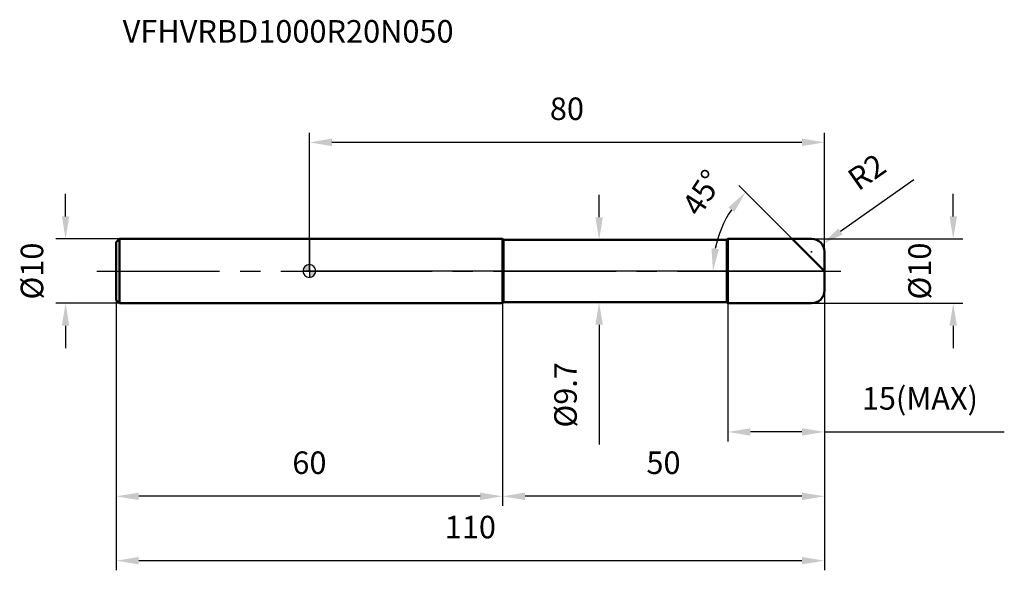
# Model space of a CAD drawing. Units: millimetres. Extents: x -45 to 108, y -46 to 39.
import ezdxf

# ---------------------------------------------------------------- set-up
doc = ezdxf.new("R2010")
doc.units = ezdxf.units.MM
doc.linetypes.add('CENTER2', pattern=[28.575, 19.05, -3.175, 3.175, -3.175])
for name, color, linetype, lineweight in [('1', 4, 'Continuous', 50), ('2', 7, 'Continuous', 25), ('4', 2, 'CENTER2', 25), ('cut', 1, 'Continuous', 25), ('nocut', 7, 'Continuous', 25), ('sk1', 4, 'Continuous', 50), ('sk2', 7, 'Continuous', 25), ('sk4', 2, 'CENTER2', 25), ('sk6', 5, 'Continuous', 35)]:
    doc.layers.add(name, color=color, linetype=linetype, lineweight=lineweight)
doc.layers.add('7', color=5, linetype='Continuous')
doc.styles.add('simplex', font='txt.shx', dxfattribs={"height": 3.5})
doc.styles.get("Standard").update_dxf_attribs({"font": 'txt.shx', "bigfont": '@extfont2.shx'})
doc.dimstyles.new('コピー - ISO-25', dxfattribs={"dimscale": 0, "dimtxt": 3.5, "dimasz": 3.5, "dimexe": 1.5, "dimexo": 0, "dimgap": 2.3, "dimtad": 1, "dimdsep": 46, "dimtxsty": 'simplex', "dimcen": 0.09, "dimclrd": 256, "dimclre": 256, "dimclrt": 256, "dimadec": 0, "dimazin": 0, "dimtfac": 1, "dimtofl": 0, "dimtmove": 0, "dimatfit": 3, "dimfxl": 1, "dimtolj": 1, "dimlwd": -1, "dimlwe": -1, "dimarcsym": 0})

# ---------------------------------------------------------------- blocks, each defined once
blk = doc.blocks.new('zero block')
h = blk.add_hatch(color=7)
h.paths.add_polyline_path([(0, 1, 0.414214), (-1, 0), (0, 0)])
h.paths.add_polyline_path([(1, 0), (0, 0), (0, -1, 0.414214)])
at = {"color": 7, "ltscale": 0.2}
for p, q in [((-1, 0), (1, 0)), ((0, -1), (0, 1))]:
    blk.add_line(p, q, dxfattribs=at)
for start, end in [(90, 180), (180, 270), (0, 90), (270, 0)]:
    blk.add_arc((0, 0), 1, start, end, dxfattribs=at)
blk = doc.blocks.new('*D2471212')
at = {"layer": '2'}
for p, q in [((100, 8.5), (100, 12)), ((78, 5), (101.5, 5)), ((78, -5), (101.5, -5)), ((100, -8.5), (100, -12))]:
    blk.add_line(p, q, dxfattribs=at)
for points in [[(99.42, 8.5), (100.58, 8.5), (100, 5)], [(100.58, -8.5), (99.42, -8.5), (100, -5)]]:
    blk.add_solid(points, dxfattribs=at)
at = {"layer": 'Defpoints', "color": 0}
for p in [(78, 5), (78, -5), (100, -5)]:
    blk.add_point(p, dxfattribs=at)
at = {"layer": '2', "insert": (93.03, 0), "char_height": 3.5, "attachment_point": 2, "rotation": 90, "line_spacing_factor": 0.9, "style": 'simplex'}
blk.add_mtext('\\A1;%%c10', dxfattribs=at)
blk = doc.blocks.new('*D23833')
at = {"layer": '2'}
for p, q in [((93.9, 14.18), (82.5, 6.16)), ((78, 2.91), (78, 3.09)), ((77.91, 3), (78.09, 3))]:
    blk.add_line(p, q, dxfattribs=at)
blk.add_solid([(82.16, 6.64), (82.83, 5.69), (79.64, 4.15)], dxfattribs=at)
at = {"layer": 'Defpoints', "color": 0}
for p in [(79.64, 4.15), (78, 3)]:
    blk.add_point(p, dxfattribs=at)
at = {"layer": '2', "insert": (83.24, 15.2), "char_height": 3.5, "attachment_point": 1, "rotation": 35.112, "line_spacing_factor": 0.9, "style": 'simplex'}
blk.add_mtext('\\A1;R2', dxfattribs=at)
blk = doc.blocks.new('*D23944')
at = {"layer": '2'}
for p, q in [((75, 5), (66.69, 13.31)), ((80, 0), (61.18, 0))]:
    blk.add_line(p, q, dxfattribs=at)
blk.add_arc((80, 0), 17.32, 146.5984, 168.4016, dxfattribs=at)
for points in [[(65.99, 9.17), (65.09, 9.9), (67.75, 12.25)], [(62.45, 3.54), (63.61, 3.42), (62.68, 0)]]:
    blk.add_solid(points, dxfattribs=at)
at = {"layer": 'Defpoints', "color": 0}
for p in [(75, 5), (75.15, 4.85), (63.27, 4.48), (80, 0), (80.22, 0)]:
    blk.add_point(p, dxfattribs=at)
at = {"layer": '2', "insert": (59.57, 13.13), "char_height": 3.5, "attachment_point": 2, "rotation": 57.2819, "line_spacing_factor": 0.9, "style": 'simplex'}
blk.add_mtext('\\A1;45%%d', dxfattribs=at)
blk = doc.blocks.new('*D24055')
at = {"layer": '2'}
for p, q in [((80, -3), (80, -36.5)), ((30, -5), (30, -36.5)), ((76.5, -35), (33.5, -35))]:
    blk.add_line(p, q, dxfattribs=at)
for points in [[(33.5, -34.42), (33.5, -35.58), (30, -35)], [(76.5, -35.58), (76.5, -34.42), (80, -35)]]:
    blk.add_solid(points, dxfattribs=at)
at = {"layer": 'Defpoints', "color": 0}
for p in [(80, -3), (30, -5), (30, -35)]:
    blk.add_point(p, dxfattribs=at)
at = {"layer": '2', "insert": (55, -28.03), "char_height": 3.5, "attachment_point": 2, "line_spacing_factor": 0.9, "style": 'simplex'}
blk.add_mtext('\\A1;50', dxfattribs=at)
blk = doc.blocks.new('*D24166')
at = {"layer": '2'}
for p, q in [((80, -3), (80, -26.5)), ((65, -5), (65, -26.5)), ((76.5, -25), (68.5, -25)), ((80, -25), (107.93, -25))]:
    blk.add_line(p, q, dxfattribs=at)
for points in [[(68.5, -24.42), (68.5, -25.58), (65, -25)], [(76.5, -25.58), (76.5, -24.42), (80, -25)]]:
    blk.add_solid(points, dxfattribs=at)
at = {"layer": 'Defpoints', "color": 0}
for p in [(80, -3), (65, -5), (65, -25)]:
    blk.add_point(p, dxfattribs=at)
at = {"layer": '2', "insert": (85.8, -18.03), "char_height": 3.5, "attachment_point": 1, "line_spacing_factor": 0.9, "style": 'simplex'}
blk.add_mtext('\\A1;15(MAX)', dxfattribs=at)
blk = doc.blocks.new('*D24277')
at = {"layer": 'Defpoints', "color": 0}
for p in [(-37.87, 5), (-29.5, 5), (-29.5, -5)]:
    blk.add_point(p, dxfattribs=at)
at = {"layer": 'sk2'}
for p, q in [((-37.87, 8.5), (-37.87, 12)), ((-29.5, 5), (-39.37, 5)), ((-29.5, -5), (-39.37, -5)), ((-37.87, -8.5), (-37.87, -12))]:
    blk.add_line(p, q, dxfattribs=at)
for points in [[(-38.45, 8.5), (-37.29, 8.5), (-37.87, 5)], [(-37.29, -8.5), (-38.45, -8.5), (-37.87, -5)]]:
    blk.add_solid(points, dxfattribs=at)
at = {"layer": 'sk2', "insert": (-44.84, 0), "char_height": 3.5, "attachment_point": 2, "rotation": 90, "line_spacing_factor": 0.9, "style": 'simplex'}
blk.add_mtext('\\A1;%%c10', dxfattribs=at)
blk = doc.blocks.new('*D24388')
at = {"layer": 'Defpoints', "color": 0}
for p in [(80, -3), (-30, -4.5), (80, -45)]:
    blk.add_point(p, dxfattribs=at)
at = {"layer": 'sk2'}
for p, q in [((80, -3), (80, -46.5)), ((-30, -4.5), (-30, -46.5)), ((-26.5, -45), (76.5, -45))]:
    blk.add_line(p, q, dxfattribs=at)
for points in [[(-26.5, -44.42), (-26.5, -45.58), (-30, -45)], [(76.5, -45.58), (76.5, -44.42), (80, -45)]]:
    blk.add_solid(points, dxfattribs=at)
at = {"layer": 'sk2', "insert": (25, -38.03), "char_height": 3.5, "attachment_point": 2, "line_spacing_factor": 0.9, "style": 'simplex'}
blk.add_mtext('\\A1;110', dxfattribs=at)
blk = doc.blocks.new('*D24499')
at = {"layer": 'Defpoints', "color": 0}
for p in [(-30, -4.5), (30, -5), (-30, -35)]:
    blk.add_point(p, dxfattribs=at)
at = {"layer": 'sk2'}
for p, q in [((-30, -4.5), (-30, -36.5)), ((30, -5), (30, -36.5)), ((26.5, -35), (-26.5, -35))]:
    blk.add_line(p, q, dxfattribs=at)
for points in [[(-26.5, -34.42), (-26.5, -35.58), (-30, -35)], [(26.5, -35.58), (26.5, -34.42), (30, -35)]]:
    blk.add_solid(points, dxfattribs=at)
at = {"layer": 'sk2', "insert": (0, -28.03), "char_height": 3.5, "attachment_point": 2, "line_spacing_factor": 0.9, "style": 'simplex'}
blk.add_mtext('\\A1;60', dxfattribs=at)
blk = doc.blocks.new('*D2451010')
at = {"layer": '2'}
for p, q in [((0, 0), (0, 21.5)), ((80, 3), (80, 21.5)), ((76.5, 20), (3.5, 20))]:
    blk.add_line(p, q, dxfattribs=at)
for points in [[(3.5, 20.58), (3.5, 19.42), (0, 20)], [(76.5, 19.42), (76.5, 20.58), (80, 20)]]:
    blk.add_solid(points, dxfattribs=at)
at = {"layer": 'Defpoints', "color": 0}
for p in [(0, 20), (80, 3), (0, 0)]:
    blk.add_point(p, dxfattribs=at)
at = {"layer": '2', "insert": (40, 26.97), "char_height": 3.5, "attachment_point": 2, "line_spacing_factor": 0.9, "style": 'simplex'}
blk.add_mtext('\\A1;80', dxfattribs=at)
blk = doc.blocks.new('*D2461111')
at = {"layer": '2'}
for p, q in [((45, 8.35), (45, 11.85)), ((30.15, 4.85), (46.5, 4.85)), ((30.15, -4.85), (46.5, -4.85)), ((45, -8.35), (45, -26.95))]:
    blk.add_line(p, q, dxfattribs=at)
for points in [[(44.42, 8.35), (45.58, 8.35), (45, 4.85)], [(45.58, -8.35), (44.42, -8.35), (45, -4.85)]]:
    blk.add_solid(points, dxfattribs=at)
at = {"layer": 'Defpoints', "color": 0}
for p in [(30.15, 4.85), (30.15, -4.85), (45, -4.85)]:
    blk.add_point(p, dxfattribs=at)
at = {"layer": '2', "insert": (38.03, -14.15), "char_height": 3.5, "attachment_point": 3, "rotation": 90, "line_spacing_factor": 0.9, "style": 'simplex'}
blk.add_mtext('\\A1;%%c9.7', dxfattribs=at)

msp = doc.modelspace()

# ---------------------------------------------------------------- linework, layer by layer
at = {"layer": '1'}
for p, q in [((30, 5), (0, 5)), ((30, 5), (30, -5)), ((30.15, 4.85), (30, 5)), ((30.15, 4.85), (30.15, -4.85)), ((30.15, 4.85), (64.85, 4.85)), ((64.85, 4.85), (65, 5)), ((64.85, 4.85), (64.85, -4.85)), ((65, 5), (78, 5)), ((65, 5), (65, -5)), ((80, 0), (75, 5)), ((80, 3), (80, -3)), ((0, -5), (30, -5)), ((30, -5), (30.15, -4.85)), ((64.85, -4.85), (30.15, -4.85)), ((65, -5), (64.85, -4.85)), ((78, -5), (65, -5))]:
    msp.add_line(p, q, dxfattribs=at)
for centre, start, end in [((78, 3), 0, 90), ((78, -3), 270, 0)]:
    msp.add_arc(centre, 2, start, end, dxfattribs=at)
at = {"layer": '4'}
msp.add_line((0, 0), (83, 0), dxfattribs=at)
at = {"layer": '7'}
for p, q in [((65, 5), (78, 5)), ((65, 5), (65, -5)), ((80, 3), (80, -3)), ((78, -5), (65, -5))]:
    msp.add_line(p, q, dxfattribs=at)
for centre, start, end in [((78, 3), 0, 90), ((78, -3), 270, 0)]:
    msp.add_arc(centre, 2, start, end, dxfattribs=at)
at = {"layer": 'cut'}
for p, q in [((65, 5), (78, 5)), ((65, 5), (65, 0)), ((80, 3), (80, 0)), ((65, 0), (80, 0))]:
    msp.add_line(p, q, dxfattribs=at)
msp.add_arc((78, 3), 2, 0, 90, dxfattribs=at)
at = {"layer": 'nocut'}
for p, q in [((0, 5), (0, 0)), ((30, 5), (0, 5)), ((30.15, 4.85), (30, 5)), ((30.15, 4.85), (64.85, 4.85)), ((64.85, 4.85), (65, 5)), ((65, 5), (65, 0)), ((65, 0), (0, 0))]:
    msp.add_line(p, q, dxfattribs=at)
at = {"layer": 'sk1'}
for p, q in [((-30, 4.5), (-29.5, 5)), ((-29.5, 5), (-29.5, -5)), ((0, 5), (-29.5, 5)), ((-30, 4.5), (-30, -4.5)), ((-30, -4.5), (-29.5, -5)), ((-29.5, -5), (0, -5))]:
    msp.add_line(p, q, dxfattribs=at)
at = {"layer": 'sk4'}
msp.add_line((-33, 0), (0, 0), dxfattribs=at)

# ---------------------------------------------------------------- block references
at = {"rotation": 180}
msp.add_blockref('zero block', (0, 0), dxfattribs=at)

# ---------------------------------------------------------------- texts
at = {"layer": 'sk6', "insert": (-29, 39), "char_height": 3.5, "width": 53.55, "attachment_point": 1, "line_spacing_factor": 0.9}
msp.add_mtext('VFHVRBD1000R20N050', dxfattribs=at)

# ---------------------------------------------------------------- dimensions: what is measured, and where the dimension line sits
at = {"layer": '2'}
for base, p1, p2, picture, middle in [((0, 20), (80, 3), (0, 0), '*D2451010', (40, 20)), ((30, -35), (80, -3), (30, -5), '*D24055', (55, -35))]:
    dim = msp.add_linear_dim(base=base, p1=p1, p2=p2, angle=180, dimstyle='コピー - ISO-25', override={"dimscale": 1, "dimpost": '<>'}, dxfattribs=at)
    dim.commit()
    dim.dimension.update_dxf_attribs({"geometry": picture, "text_midpoint": middle, "dimtype": 160})
dim = msp.add_radius_dim(center=(78, 3), mpoint=(79.636, 4.15), text='R<>', dimstyle='コピー - ISO-25', override={"dimscale": 1, "dimpost": '<>'}, dxfattribs=at)
dim.commit()
dim.dimension.update_dxf_attribs({"geometry": '*D23833', "text_midpoint": (84.98, 11.117), "dimtype": 164})
dim = msp.add_angular_dim_2l(base=(63.271, 4.483), line1=((75.153, 4.847), (75, 5)), line2=((80.216, 0), (80, 0)), dimstyle='コピー - ISO-25', override={"dimscale": 1, "dimpost": '<>'}, dxfattribs=at)
dim.commit()
dim.dimension.update_dxf_attribs({"geometry": '*D23944', "text_midpoint": (65.428, 9.361), "dimtype": 162})
for base, p1, p2, angle, text, picture, middle in [((45, -4.85), (30.15, 4.85), (30.15, -4.85), 270, '%%c<>', '*D2461111', (45, -19.4)), ((100, -5), (78, 5), (78, -5), 270, '%%c<>', '*D2471212', (100, 0)), ((65, -25), (80, -3), (65, -5), 180, '<>(MAX)', '*D24166', (95.717, -25))]:
    dim = msp.add_linear_dim(base=base, p1=p1, p2=p2, angle=angle, text=text, dimstyle='コピー - ISO-25', override={"dimscale": 1, "dimpost": '<>'}, dxfattribs=at)
    dim.commit()
    dim.dimension.update_dxf_attribs({"geometry": picture, "text_midpoint": middle, "dimtype": 160})
at = {"layer": 'sk2'}
dim = msp.add_linear_dim(base=(-37.868, 5), p1=(-29.5, -5), p2=(-29.5, 5), angle=90, text='%%c<>', dimstyle='コピー - ISO-25', override={"dimscale": 1, "dimdec": 1}, dxfattribs=at)
dim.commit()
dim.dimension.update_dxf_attribs({"geometry": '*D24277', "text_midpoint": (-37.868, 0), "dimtype": 160})
dim = msp.add_linear_dim(base=(80, -45), p1=(-30, -4.5), p2=(80, -3), dimstyle='コピー - ISO-25', override={"dimscale": 1, "dimdec": 1}, dxfattribs=at)
dim.commit()
dim.dimension.update_dxf_attribs({"geometry": '*D24388', "text_midpoint": (25, -45), "dimtype": 160})
dim = msp.add_linear_dim(base=(-30, -35), p1=(30, -5), p2=(-30, -4.5), angle=180, dimstyle='コピー - ISO-25', override={"dimscale": 1, "dimdec": 1}, dxfattribs=at)
dim.commit()
dim.dimension.update_dxf_attribs({"geometry": '*D24499', "text_midpoint": (0, -35), "dimtype": 160})

doc.saveas('drawing.dxf')
